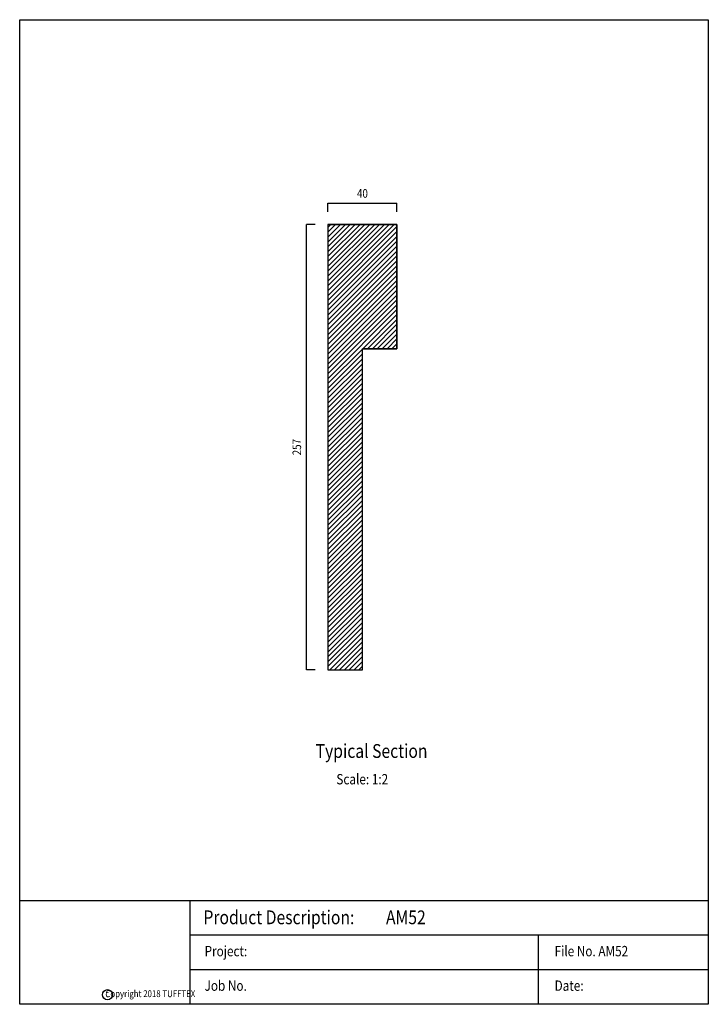
# Model space of a CAD drawing. Extents: x 10 to 409, y 13 to 583.
import ezdxf
from ezdxf.enums import TextEntityAlignment as Align

# ---------------------------------------------------------------- set-up
doc = ezdxf.new("R2010")
doc.units = 0
doc.layers.add('1', color=7, linetype='Continuous')
doc.layers.add('2', color=7, linetype='Continuous')
doc.styles.add('ARIAL', font='arial.ttf')
doc.styles.add('ARIALB', font='arialbd.ttf')
doc.styles.add('CALIBRI', font='calibri.ttf')

msp = doc.modelspace()

# ---------------------------------------------------------------- linework, layer by layer
at = {"layer": '1', "linetype": 'Continuous'}
for p, q in [((188.67, 426.26), (227.08, 464.66)), ((188.67, 429.09), (224.25, 464.66)), ((188.67, 431.92), (221.42, 464.66)), ((188.67, 434.75), (218.59, 464.66)), ((188.67, 437.57), (215.76, 464.66)), ((188.67, 440.4), (212.93, 464.66)), ((188.67, 443.23), (210.11, 464.66)), ((188.67, 446.06), (207.28, 464.66)), ((188.67, 448.89), (204.45, 464.66)), ((188.67, 451.72), (201.62, 464.66)), ((188.67, 454.54), (198.79, 464.66)), ((188.67, 457.37), (195.96, 464.66)), ((188.67, 460.2), (193.13, 464.66)), ((188.67, 463.03), (190.31, 464.66)), ((188.67, 464.66), (228.67, 464.66)), ((188.67, 423.43), (228.67, 463.43)), ((228.67, 464.66), (228.67, 392.66)), ((188.67, 420.6), (228.67, 460.6)), ((188.67, 417.77), (228.67, 457.77)), ((188.67, 414.95), (228.67, 454.95)), ((188.67, 412.12), (228.67, 452.12)), ((188.67, 409.29), (228.67, 449.29)), ((188.67, 406.46), (228.67, 446.46)), ((188.67, 403.63), (228.67, 443.63)), ((188.67, 400.8), (228.67, 440.8)), ((188.67, 397.98), (228.67, 437.98)), ((188.67, 395.15), (228.67, 435.15)), ((188.67, 392.32), (228.67, 432.32)), ((188.67, 389.49), (228.67, 429.49)), ((188.67, 386.66), (228.67, 426.66)), ((188.67, 383.83), (228.67, 423.83)), ((188.67, 381.01), (228.67, 421.01)), ((188.67, 378.18), (228.67, 418.18)), ((188.67, 375.35), (228.67, 415.35)), ((208.82, 392.66), (228.67, 412.52)), ((211.64, 392.66), (228.67, 409.69)), ((214.47, 392.66), (228.67, 406.86)), ((217.3, 392.66), (228.67, 404.03)), ((220.13, 392.66), (228.67, 401.21)), ((222.96, 392.66), (228.67, 398.38)), ((225.79, 392.66), (228.67, 395.55)), ((188.67, 372.52), (208.67, 392.52)), ((188.67, 369.69), (208.67, 389.69)), ((228.67, 392.66), (208.67, 392.66)), ((228.61, 392.66), (228.67, 392.72)), ((188.67, 366.86), (208.67, 386.86)), ((188.67, 364.03), (208.67, 384.03)), ((188.67, 361.21), (208.67, 381.21)), ((188.67, 358.38), (208.67, 378.38)), ((188.67, 355.55), (208.67, 375.55)), ((188.67, 352.72), (208.67, 372.72)), ((188.67, 349.89), (208.67, 369.89)), ((188.67, 347.06), (208.67, 367.06)), ((188.67, 344.24), (208.67, 364.24)), ((188.67, 341.41), (208.67, 361.41)), ((188.67, 338.58), (208.67, 358.58)), ((188.67, 335.75), (208.67, 355.75)), ((188.67, 332.92), (208.67, 352.92)), ((188.67, 330.09), (208.67, 350.09)), ((188.67, 327.27), (208.67, 347.27)), ((188.67, 324.44), (208.67, 344.44)), ((188.67, 321.61), (208.67, 341.61)), ((188.67, 318.78), (208.67, 338.78)), ((188.67, 315.95), (208.67, 335.95)), ((188.67, 313.12), (208.67, 333.12)), ((188.67, 310.29), (208.67, 330.29)), ((188.67, 307.47), (208.67, 327.47)), ((188.67, 304.64), (208.67, 324.64)), ((188.67, 301.81), (208.67, 321.81)), ((188.67, 298.98), (208.67, 318.98)), ((188.67, 296.15), (208.67, 316.15)), ((188.67, 293.32), (208.67, 313.32)), ((188.67, 290.5), (208.67, 310.5)), ((188.67, 287.67), (208.67, 307.67)), ((188.67, 284.84), (208.67, 304.84)), ((188.67, 282.01), (208.67, 302.01)), ((188.67, 279.18), (208.67, 299.18)), ((188.67, 276.35), (208.67, 296.35)), ((188.67, 273.53), (208.67, 293.53)), ((188.67, 270.7), (208.67, 290.7)), ((188.67, 267.87), (208.67, 287.87)), ((188.67, 265.04), (208.67, 285.04)), ((188.67, 262.21), (208.67, 282.21)), ((188.67, 259.38), (208.67, 279.38)), ((188.67, 256.55), (208.67, 276.55)), ((188.67, 253.73), (208.67, 273.73)), ((188.67, 250.9), (208.67, 270.9)), ((188.67, 248.07), (208.67, 268.07)), ((188.67, 245.24), (208.67, 265.24)), ((188.67, 242.41), (208.67, 262.41)), ((188.67, 239.58), (208.67, 259.58)), ((188.67, 236.76), (208.67, 256.76)), ((188.67, 233.93), (208.67, 253.93)), ((188.67, 231.1), (208.67, 251.1)), ((188.67, 228.27), (208.67, 248.27)), ((188.67, 225.44), (208.67, 245.44)), ((188.67, 222.61), (208.67, 242.61)), ((188.67, 219.79), (208.67, 239.79)), ((188.67, 216.96), (208.67, 236.96)), ((188.67, 214.13), (208.67, 234.13)), ((188.67, 211.3), (208.67, 231.3)), ((188.67, 208.47), (208.67, 228.47)), ((189.69, 206.66), (208.67, 225.64)), ((192.52, 206.66), (208.67, 222.81)), ((195.35, 206.66), (208.67, 219.99)), ((198.18, 206.66), (208.67, 217.16)), ((201.01, 206.66), (208.67, 214.33)), ((203.84, 206.66), (208.67, 211.5)), ((206.66, 206.66), (208.67, 208.67)), ((108.6, 72.82), (108.6, 12.82)), ((310.55, 52.82), (310.55, 12.82))]:
    msp.add_line(p, q, dxfattribs=at)
at = {"layer": '1', "color": 7, "linetype": 'Continuous'}
msp.add_lwpolyline([(10.06, 583.36), (409.08, 583.36), (409.08, 12.82), (10.06, 12.82)], close=True, dxfattribs=at)
at = {"layer": '1', "linetype": 'Continuous'}
msp.add_lwpolyline([(188.67, 206.66), (208.67, 206.66), (208.67, 392.66), (228.67, 392.66), (228.67, 464.66), (188.67, 464.66)], close=True, dxfattribs=at)
for points in [[(409.08, 72.82), (10.06, 72.82)], [(409.08, 52.82), (108.6, 52.82)], [(409.08, 32.82), (108.6, 32.82)]]:
    msp.add_lwpolyline(points, dxfattribs=at)
msp.add_circle((60.98, 18.4), 2.93, dxfattribs=at)
at = {"layer": '2', "color": 7, "linetype": 'Continuous'}
for p, q in [((188.67, 472.06), (188.67, 477.06)), ((188.67, 477.06), (228.67, 477.06)), ((228.67, 472.06), (228.67, 477.06)), ((181.27, 464.66), (176.27, 464.66)), ((176.27, 206.66), (176.27, 464.66)), ((188.67, 464.66), (188.67, 206.66)), ((181.27, 206.66), (176.27, 206.66))]:
    msp.add_line(p, q, dxfattribs=at)

# ---------------------------------------------------------------- texts
at = {"layer": '1', "linetype": 'Continuous', "width": 0.833333}
for s, height, style, p in [('Typical Section', 8, 'ARIALB', (181.57, 155.6)), ('Scale: 1:2', 6, 'ARIAL', (193.57, 140.26)), ('Product Description:         AM52', 8, 'ARIALB', (116.55, 59.23)), ('Project:', 6, 'ARIAL', (117.19, 40.64)), ('File No. AM52', 6, 'ARIAL', (320.02, 40.64)), ('Job No.', 6, 'ARIAL', (117.19, 20.64)), ('Date:', 6, 'ARIAL', (320.02, 20.64))]:
    msp.add_text(s, height=height, dxfattribs=dict(at, style=style)).set_placement(p)
at = {"layer": '1', "color": 7, "linetype": 'Continuous', "width": 0.833333}
for s, height, style, p in [('C', 3, 'ARIAL', (60.84, 18.41)), ('Copyright 2018 TUFFTEX', 4, 'CALIBRI', (85.75, 18.96))]:
    msp.add_text(s, height=height, dxfattribs=dict(at, style=style)).set_placement(p, align=Align.MIDDLE_CENTER)
at = {"layer": '2', "color": 7, "linetype": 'Continuous', "style": 'ARIALB', "width": 0.833333}
msp.add_text('40', height=5, dxfattribs=at).set_placement((208.67, 482.69), align=Align.MIDDLE_CENTER)
msp.add_text('257', height=5, rotation=90, dxfattribs=at).set_placement((170.65, 335.66), align=Align.MIDDLE_CENTER)

doc.saveas('drawing.dxf')
